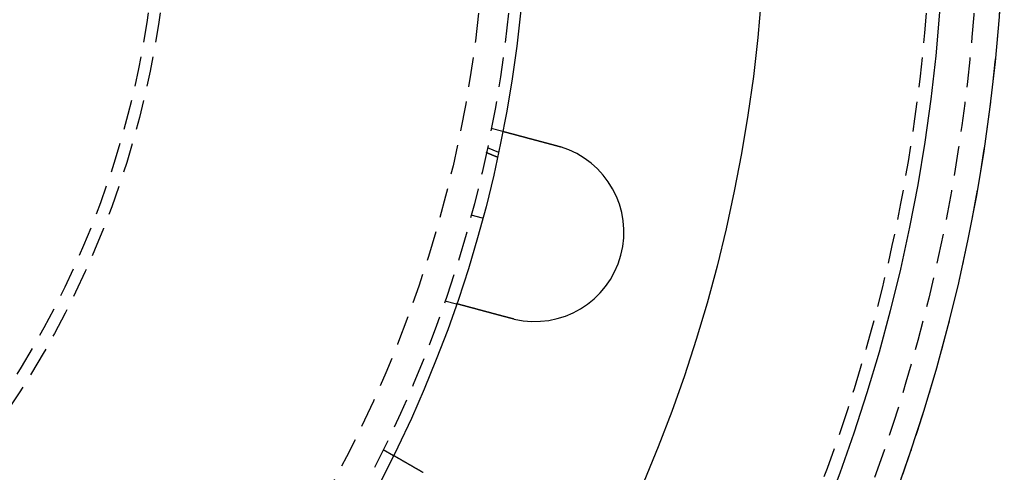
# Model space of a CAD drawing. Extents: x 1232 to 1588, y -176 to 1019.
# Drawn here: x 1505 to 1588, y -76 to -38 of the extents above; entities that cross this region are included whole.
import ezdxf

# ---------------------------------------------------------------- set-up
doc = ezdxf.new("R2010")
doc.units = 0
doc.header["$LTSCALE"] = 10
doc.linetypes.add('VERDECKT', pattern=[0.375, 0.25, -0.125])
doc.layers.get('0').update_dxf_attribs({"linetype": 'CONTINUOUS'})

# ---------------------------------------------------------------- blocks, each defined once
blk = doc.blocks.new('A$C5E34CEC4')
at = {"color": 1, "linetype": 'VERDECKT'}
for p, q in [((1074.641, 479.285), (1075.609, 479.025)), ((1074.31, 477.658), (1075.25, 477.269)), ((1074.219, 477.231), (1075.158, 476.842)), ((1075.158, 476.842), (1074.219, 477.231)), ((1073.915, 471.714), (1072.949, 471.973)), ((1070.759, 464.796), (1071.727, 464.536)), ((1065.586, 452.309), (1066.454, 451.808))]:
    blk.add_line(p, q, dxfattribs=at)
at = {"color": 3}
for points in [[(1075.61, 479.025, 0), (1075.61, 479.025, 0), (1075.61, 479.025, 0), (1075.61, 479.025, 0), (1075.61, 479.025, 0), (1075.61, 479.025, 0), (1075.61, 479.025, 0), (1075.61, 479.025, 0), (1075.61, 479.025, 0), (1075.61, 479.025, 0), (1075.61, 479.025, 0), (1075.61, 479.025, 0), (1075.61, 479.024, 0), (1075.61, 479.024, 0), (1075.61, 479.024, 0), (1075.61, 479.024, 0), (1075.61, 479.024, 0), (1075.61, 479.024, 0), (1075.61, 479.024, 0), (1075.61, 479.024, 0), (1075.62, 479.023, 0), (1075.62, 479.023, 0), (1075.62, 479.023, 0), (1075.62, 479.023, 0), (1075.62, 479.023, 0), (1075.62, 479.022, 0), (1075.62, 479.022, 0), (1075.62, 479.022, 0), (1075.62, 479.022, 0), (1075.62, 479.021, 0), (1075.62, 479.021, 0), (1075.62, 479.021, 0), (1075.63, 479.021, 0), (1075.63, 479.02, 0), (1075.63, 479.02, 0), (1075.63, 479.02, 0), (1075.63, 479.019, 0), (1075.63, 479.019, 0), (1075.63, 479.019, 0), (1075.63, 479.018, 0), (1075.64, 479.018, 0), (1075.64, 479.018, 0), (1075.64, 479.017, 0), (1075.64, 479.017, 0), (1075.64, 479.017, 0), (1075.64, 479.016, 0), (1075.64, 479.016, 0), (1075.65, 479.015, 0), (1075.65, 479.015, 0), (1075.65, 479.014, 0), (1075.65, 479.014, 0), (1075.65, 479.014, 0), (1075.65, 479.013, 0), (1075.66, 479.013, 0), (1075.66, 479.012, 0), (1075.66, 479.012, 0), (1075.66, 479.011, 0), (1075.66, 479.011, 0), (1075.67, 479.01, 0), (1075.67, 479.01, 0), (1075.67, 479.009, 0), (1075.67, 479.008, 0), (1075.67, 479.008, 0), (1075.68, 479.007, 0), (1075.68, 479.007, 0), (1075.68, 479.006, 0), (1075.68, 479.006, 0), (1075.68, 479.005, 0), (1075.69, 479.004, 0), (1075.69, 479.004, 0), (1075.69, 479.003, 0), (1075.69, 479.002, 0), (1075.7, 479.002, 0), (1075.7, 479.001, 0), (1075.7, 479, 0), (1075.7, 479, 0), (1075.71, 478.999, 0), (1075.71, 478.998, 0), (1075.71, 478.998, 0), (1075.71, 478.997, 0), (1075.72, 478.996, 0), (1075.72, 478.995, 0), (1075.72, 478.995, 0), (1075.73, 478.994, 0), (1075.73, 478.993, 0), (1075.73, 478.992, 0), (1075.73, 478.991, 0), (1075.74, 478.991, 0), (1075.74, 478.99, 0), (1075.74, 478.989, 0), (1075.75, 478.988, 0), (1075.75, 478.987, 0), (1075.75, 478.986, 0), (1075.76, 478.986, 0), (1075.76, 478.985, 0), (1075.76, 478.984, 0), (1075.77, 478.983, 0), (1075.77, 478.982, 0), (1075.77, 478.981, 0), (1075.78, 478.98, 0), (1075.78, 478.979, 0), (1075.78, 478.978, 0), (1075.79, 478.978, 0), (1075.79, 478.977, 0), (1075.79, 478.976, 0), (1075.8, 478.975, 0), (1075.8, 478.974, 0), (1075.8, 478.973, 0), (1075.81, 478.972, 0), (1075.81, 478.971, 0), (1075.82, 478.97, 0), (1075.82, 478.969, 0), (1075.82, 478.968, 0), (1075.83, 478.967, 0), (1075.83, 478.966, 0), (1075.83, 478.965, 0), (1075.84, 478.964, 0), (1075.84, 478.963, 0), (1075.85, 478.962, 0), (1075.85, 478.961, 0), (1075.85, 478.959, 0), (1075.86, 478.958, 0), (1075.86, 478.957, 0), (1075.87, 478.956, 0), (1075.87, 478.955, 0), (1075.87, 478.954, 0), (1075.88, 478.953, 0), (1075.88, 478.952, 0), (1075.89, 478.951, 0), (1075.89, 478.95, 0), (1075.9, 478.948, 0), (1075.9, 478.947, 0), (1075.9, 478.946, 0), (1075.91, 478.945, 0), (1075.91, 478.944, 0), (1075.92, 478.943, 0), (1075.92, 478.942, 0), (1075.93, 478.94, 0), (1075.93, 478.939, 0), (1075.93, 478.938, 0), (1075.94, 478.937, 0), (1075.94, 478.936, 0), (1075.95, 478.934, 0), (1075.95, 478.933, 0), (1075.96, 478.932, 0), (1075.96, 478.931, 0), (1075.97, 478.93, 0), (1075.97, 478.928, 0), (1075.97, 478.927, 0), (1075.98, 478.926, 0), (1075.98, 478.925, 0), (1075.99, 478.923, 0), (1075.99, 478.922, 0), (1076, 478.921, 0), (1076, 478.92, 0), (1076.01, 478.918, 0), (1076.01, 478.917, 0), (1076.02, 478.916, 0), (1076.02, 478.914, 0), (1076.03, 478.913, 0), (1076.03, 478.912, 0), (1076.04, 478.91, 0), (1076.04, 478.909, 0), (1076.05, 478.907, 0), (1076.05, 478.906, 0), (1076.06, 478.905, 0), (1076.06, 478.903, 0), (1076.07, 478.902, 0), (1076.07, 478.9, 0), (1076.08, 478.899, 0), (1076.09, 478.897, 0), (1076.09, 478.896, 0), (1076.1, 478.894, 0), (1076.1, 478.893, 0), (1076.11, 478.892, 0), (1076.11, 478.89, 0), (1076.12, 478.888, 0), (1076.12, 478.887, 0), (1076.13, 478.885, 0), (1076.14, 478.884, 0), (1076.14, 478.882, 0), (1076.15, 478.881, 0), (1076.15, 478.879, 0), (1076.16, 478.878, 0), (1076.17, 478.876, 0), (1076.17, 478.874, 0), (1076.18, 478.873, 0), (1076.18, 478.871, 0), (1076.19, 478.869, 0), (1076.2, 478.868, 0), (1076.2, 478.866, 0), (1076.21, 478.865, 0), (1076.21, 478.863, 0), (1076.22, 478.861, 0), (1076.23, 478.859, 0), (1076.23, 478.858, 0), (1076.24, 478.856, 0), (1076.25, 478.854, 0), (1076.25, 478.853, 0), (1076.26, 478.851, 0), (1076.27, 478.849, 0), (1076.27, 478.847, 0), (1076.28, 478.846, 0), (1076.29, 478.844, 0), (1076.29, 478.842, 0), (1076.3, 478.84, 0), (1076.31, 478.838, 0), (1076.31, 478.837, 0), (1076.32, 478.835, 0), (1076.33, 478.833, 0), (1076.33, 478.831, 0), (1076.34, 478.829, 0), (1076.35, 478.827, 0), (1076.35, 478.826, 0), (1076.36, 478.824, 0), (1076.37, 478.822, 0), (1076.37, 478.82, 0), (1076.38, 478.818, 0), (1076.39, 478.816, 0), (1076.4, 478.814, 0), (1076.4, 478.812, 0), (1076.41, 478.81, 0), (1076.42, 478.808, 0), (1076.43, 478.806, 0), (1076.43, 478.804, 0), (1076.44, 478.802, 0), (1076.45, 478.8, 0), (1076.45, 478.798, 0), (1076.46, 478.796, 0), (1076.47, 478.794, 0), (1076.48, 478.792, 0), (1076.48, 478.79, 0), (1076.49, 478.788, 0), (1076.5, 478.786, 0), (1076.51, 478.784, 0), (1076.51, 478.782, 0), (1076.52, 478.78, 0), (1076.53, 478.778, 0), (1076.54, 478.776, 0), (1076.55, 478.774, 0), (1076.55, 478.772, 0), (1076.56, 478.77, 0), (1076.57, 478.768, 0), (1076.58, 478.766, 0), (1076.58, 478.764, 0), (1076.59, 478.761, 0), (1076.6, 478.759, 0), (1076.61, 478.757, 0), (1076.62, 478.755, 0), (1076.62, 478.753, 0), (1076.63, 478.751, 0), (1076.64, 478.749, 0), (1076.65, 478.747, 0), (1076.66, 478.744, 0), (1076.66, 478.742, 0), (1076.67, 478.74, 0), (1076.68, 478.738, 0), (1076.69, 478.736, 0), (1076.7, 478.734, 0), (1076.71, 478.731, 0), (1076.71, 478.729, 0), (1076.72, 478.727, 0), (1076.73, 478.725, 0), (1076.74, 478.723, 0), (1076.75, 478.72, 0), (1076.75, 478.718, 0), (1076.76, 478.716, 0), (1076.77, 478.714, 0), (1076.78, 478.711, 0), (1076.79, 478.709, 0), (1076.8, 478.707, 0), (1076.8, 478.705, 0), (1076.81, 478.703, 0), (1076.82, 478.7, 0), (1076.83, 478.698, 0), (1076.84, 478.696, 0), (1076.85, 478.694, 0), (1076.85, 478.691, 0), (1076.86, 478.689, 0), (1076.87, 478.687, 0), (1076.88, 478.685, 0), (1076.89, 478.682, 0), (1076.9, 478.68, 0), (1076.91, 478.678, 0), (1076.91, 478.676, 0), (1076.92, 478.673, 0), (1076.93, 478.671, 0), (1076.94, 478.669, 0), (1076.95, 478.666, 0), (1076.96, 478.664, 0), (1076.96, 478.662, 0), (1076.97, 478.66, 0), (1076.98, 478.657, 0), (1076.99, 478.655, 0), (1077, 478.653, 0), (1077.01, 478.65, 0), (1077.02, 478.648, 0), (1077.02, 478.646, 0), (1077.03, 478.644, 0), (1077.04, 478.641, 0), (1077.05, 478.639, 0), (1077.06, 478.637, 0), (1077.07, 478.634, 0), (1077.08, 478.632, 0), (1077.08, 478.63, 0), (1077.09, 478.627, 0), (1077.1, 478.625, 0), (1077.11, 478.623, 0), (1077.12, 478.62, 0), (1077.13, 478.618, 0), (1077.14, 478.615, 0), (1077.15, 478.613, 0), (1077.16, 478.61, 0), (1077.17, 478.608, 0), (1077.17, 478.606, 0), (1077.18, 478.603, 0), (1077.19, 478.601, 0), (1077.2, 478.598, 0), (1077.21, 478.596, 0), (1077.22, 478.593, 0), (1077.23, 478.591, 0), (1077.24, 478.588, 0), (1077.25, 478.585, 0), (1077.26, 478.583, 0), (1077.27, 478.58, 0), (1077.28, 478.578, 0), (1077.29, 478.575, 0), (1077.3, 478.573, 0), (1077.31, 478.57, 0), (1077.32, 478.567, 0), (1077.33, 478.565, 0), (1077.34, 478.562, 0), (1077.35, 478.56, 0), (1077.36, 478.557, 0), (1077.37, 478.554, 0), (1077.38, 478.552, 0), (1077.39, 478.549, 0), (1077.4, 478.546, 0), (1077.41, 478.544, 0), (1077.42, 478.541, 0), (1077.43, 478.538, 0), (1077.44, 478.535, 0), (1077.45, 478.533, 0), (1077.46, 478.53, 0), (1077.47, 478.527, 0), (1077.48, 478.525, 0), (1077.49, 478.522, 0), (1077.5, 478.519, 0), (1077.51, 478.516, 0), (1077.52, 478.513, 0), (1077.53, 478.511, 0), (1077.54, 478.508, 0), (1077.55, 478.505, 0), (1077.56, 478.502, 0), (1077.57, 478.499, 0), (1077.58, 478.497, 0), (1077.59, 478.494, 0), (1077.6, 478.491, 0), (1077.61, 478.488, 0), (1077.62, 478.485, 0), (1077.63, 478.482, 0), (1077.64, 478.48, 0), (1077.66, 478.477, 0), (1077.67, 478.474, 0), (1077.68, 478.471, 0), (1077.69, 478.468, 0), (1077.7, 478.465, 0), (1077.71, 478.462, 0), (1077.72, 478.459, 0), (1077.73, 478.457, 0), (1077.74, 478.454, 0), (1077.75, 478.451, 0), (1077.76, 478.448, 0), (1077.77, 478.445, 0), (1077.79, 478.442, 0), (1077.8, 478.439, 0), (1077.81, 478.436, 0), (1077.82, 478.433, 0), (1077.83, 478.43, 0), (1077.84, 478.427, 0), (1077.85, 478.424, 0), (1077.86, 478.421, 0), (1077.87, 478.418, 0), (1077.88, 478.415, 0), (1077.9, 478.412, 0), (1077.91, 478.409, 0), (1077.92, 478.406, 0), (1077.93, 478.403, 0), (1077.94, 478.4, 0), (1077.95, 478.397, 0), (1077.96, 478.394, 0), (1077.97, 478.391, 0), (1077.99, 478.388, 0), (1078, 478.385, 0), (1078.01, 478.382, 0), (1078.02, 478.379, 0), (1078.03, 478.376, 0), (1078.04, 478.373, 0), (1078.05, 478.37, 0), (1078.06, 478.367, 0), (1078.08, 478.364, 0), (1078.09, 478.361, 0), (1078.1, 478.358, 0), (1078.11, 478.355, 0), (1078.12, 478.352, 0), (1078.13, 478.349, 0), (1078.14, 478.346, 0), (1078.16, 478.343, 0), (1078.17, 478.34, 0), (1078.18, 478.337, 0), (1078.19, 478.334, 0), (1078.2, 478.331, 0), (1078.21, 478.328, 0), (1078.22, 478.325, 0), (1078.23, 478.322, 0), (1078.25, 478.319, 0), (1078.26, 478.315, 0), (1078.27, 478.312, 0), (1078.28, 478.309, 0), (1078.29, 478.306, 0), (1078.3, 478.303, 0), (1078.31, 478.3, 0), (1078.33, 478.297, 0), (1078.34, 478.294, 0), (1078.35, 478.291, 0), (1078.36, 478.288, 0), (1078.37, 478.285, 0), (1078.38, 478.282, 0), (1078.39, 478.279, 0), (1078.4, 478.276, 0), (1078.42, 478.273, 0), (1078.43, 478.27, 0), (1078.44, 478.267, 0), (1078.45, 478.264, 0), (1078.46, 478.261, 0), (1078.47, 478.258, 0), (1078.48, 478.255, 0), (1078.49, 478.252, 0), (1078.51, 478.249, 0), (1078.52, 478.246, 0), (1078.53, 478.243, 0), (1078.54, 478.24, 0), (1078.55, 478.237, 0), (1078.56, 478.234, 0), (1078.57, 478.231, 0), (1078.58, 478.228, 0), (1078.6, 478.225, 0), (1078.61, 478.222, 0), (1078.62, 478.219, 0), (1078.63, 478.216, 0), (1078.64, 478.213, 0), (1078.65, 478.21, 0), (1078.66, 478.207, 0), (1078.67, 478.204, 0), (1078.69, 478.201, 0), (1078.7, 478.198, 0), (1078.71, 478.195, 0), (1078.72, 478.191, 0), (1078.73, 478.188, 0), (1078.74, 478.185, 0), (1078.75, 478.182, 0), (1078.77, 478.179, 0), (1078.78, 478.176, 0), (1078.79, 478.173, 0), (1078.8, 478.17, 0), (1078.81, 478.166, 0), (1078.83, 478.163, 0), (1078.84, 478.16, 0), (1078.85, 478.157, 0), (1078.86, 478.154, 0), (1078.87, 478.151, 0), (1078.88, 478.147, 0), (1078.9, 478.144, 0), (1078.91, 478.141, 0), (1078.92, 478.138, 0), (1078.93, 478.134, 0), (1078.95, 478.131, 0), (1078.96, 478.128, 0), (1078.97, 478.125, 0), (1078.98, 478.121, 0), (1078.99, 478.118, 0), (1079.01, 478.115, 0), (1079.02, 478.112, 0), (1079.03, 478.108, 0), (1079.04, 478.105, 0), (1079.06, 478.102, 0), (1079.07, 478.098, 0), (1079.08, 478.095, 0), (1079.09, 478.092, 0), (1079.1, 478.088, 0), (1079.12, 478.085, 0), (1079.13, 478.082, 0), (1079.14, 478.078, 0), (1079.15, 478.075, 0), (1079.17, 478.072, 0), (1079.18, 478.068, 0), (1079.19, 478.065, 0), (1079.2, 478.062, 0), (1079.22, 478.058, 0), (1079.23, 478.055, 0), (1079.24, 478.052, 0), (1079.26, 478.048, 0), (1079.27, 478.045, 0), (1079.28, 478.041, 0), (1079.29, 478.038, 0), (1079.31, 478.035, 0), (1079.32, 478.031, 0), (1079.33, 478.028, 0), (1079.34, 478.024, 0), (1079.36, 478.021, 0), (1079.37, 478.017, 0), (1079.38, 478.014, 0), (1079.4, 478.011, 0), (1079.41, 478.007, 0), (1079.42, 478.004, 0), (1079.43, 478, 0), (1079.45, 477.997, 0), (1079.46, 477.993, 0), (1079.47, 477.99, 0), (1079.48, 477.987, 0), (1079.5, 477.983, 0), (1079.51, 477.98, 0), (1079.52, 477.976, 0), (1079.54, 477.973, 0), (1079.55, 477.969, 0), (1079.56, 477.966, 0), (1079.57, 477.962, 0), (1079.59, 477.959, 0), (1079.6, 477.955, 0), (1079.61, 477.952, 0), (1079.63, 477.949, 0), (1079.64, 477.945, 0), (1079.65, 477.942, 0), (1079.67, 477.938, 0), (1079.68, 477.935, 0), (1079.69, 477.931, 0), (1079.7, 477.928, 0), (1079.72, 477.924, 0), (1079.73, 477.921, 0), (1079.74, 477.917, 0), (1079.76, 477.914, 0), (1079.77, 477.91, 0), (1079.78, 477.907, 0), (1079.79, 477.904, 0), (1079.81, 477.9, 0), (1079.82, 477.897, 0), (1079.83, 477.893, 0), (1079.85, 477.89, 0), (1079.86, 477.886, 0), (1079.87, 477.883, 0), (1079.88, 477.879, 0), (1079.9, 477.876, 0), (1079.91, 477.872, 0), (1079.92, 477.869, 0), (1079.94, 477.866, 0), (1079.95, 477.862, 0), (1079.96, 477.859, 0), (1079.97, 477.855, 0), (1079.99, 477.852, 0), (1080, 477.848, 0), (1080.01, 477.845, 0), (1080.03, 477.842, 0), (1080.04, 477.838, 0), (1080.05, 477.835, 0), (1080.06, 477.831, 0), (1080.08, 477.828, 0), (1080.09, 477.825, 0), (1080.1, 477.821, 0), (1080.11, 477.818, 0), (1080.13, 477.814, 0), (1080.14, 477.811, 0), (1080.15, 477.808, 0), (1080.17, 477.804, 0), (1080.18, 477.801, 0), (1080.19, 477.797, 0), (1080.2, 477.794, 0)], [(1080.2, 477.794, 0), (1080.2, 477.794, 0), (1080.21, 477.793, 0), (1080.21, 477.793, 0), (1080.21, 477.792, 0), (1080.21, 477.792, 0), (1080.21, 477.791, 0), (1080.22, 477.79, 0), (1080.22, 477.79, 0), (1080.22, 477.789, 0), (1080.22, 477.789, 0), (1080.22, 477.788, 0), (1080.23, 477.788, 0), (1080.23, 477.787, 0), (1080.23, 477.787, 0), (1080.23, 477.786, 0), (1080.23, 477.786, 0), (1080.24, 477.785, 0), (1080.24, 477.785, 0), (1080.24, 477.784, 0), (1080.24, 477.784, 0), (1080.24, 477.783, 0), (1080.25, 477.783, 0), (1080.25, 477.782, 0), (1080.25, 477.781, 0), (1080.25, 477.781, 0), (1080.25, 477.78, 0), (1080.26, 477.78, 0), (1080.26, 477.779, 0), (1080.26, 477.779, 0), (1080.26, 477.778, 0), (1080.26, 477.778, 0), (1080.27, 477.777, 0), (1080.27, 477.777, 0), (1080.27, 477.776, 0), (1080.27, 477.776, 0), (1080.27, 477.775, 0), (1080.27, 477.774, 0), (1080.28, 477.774, 0), (1080.28, 477.773, 0), (1080.28, 477.773, 0), (1080.28, 477.772, 0), (1080.28, 477.772, 0), (1080.29, 477.771, 0), (1080.29, 477.771, 0), (1080.29, 477.77, 0), (1080.29, 477.77, 0), (1080.29, 477.769, 0), (1080.3, 477.769, 0), (1080.3, 477.768, 0), (1080.3, 477.767, 0), (1080.3, 477.767, 0), (1080.3, 477.766, 0), (1080.31, 477.766, 0), (1080.31, 477.765, 0), (1080.31, 477.765, 0), (1080.31, 477.764, 0), (1080.31, 477.764, 0), (1080.32, 477.763, 0), (1080.32, 477.762, 0), (1080.32, 477.762, 0), (1080.32, 477.761, 0), (1080.32, 477.761, 0), (1080.33, 477.76, 0), (1080.33, 477.76, 0), (1080.33, 477.759, 0), (1080.33, 477.759, 0), (1080.33, 477.758, 0), (1080.33, 477.758, 0), (1080.34, 477.757, 0), (1080.34, 477.756, 0), (1080.34, 477.756, 0), (1080.34, 477.755, 0), (1080.34, 477.755, 0), (1080.35, 477.754, 0), (1080.35, 477.754, 0), (1080.35, 477.753, 0), (1080.35, 477.752, 0), (1080.35, 477.752, 0), (1080.36, 477.751, 0), (1080.36, 477.751, 0), (1080.36, 477.75, 0), (1080.36, 477.75, 0), (1080.36, 477.749, 0), (1080.37, 477.749, 0), (1080.37, 477.748, 0), (1080.37, 477.747, 0), (1080.37, 477.747, 0), (1080.37, 477.746, 0), (1080.38, 477.746, 0), (1080.38, 477.745, 0), (1080.38, 477.745, 0), (1080.38, 477.744, 0), (1080.38, 477.743, 0), (1080.39, 477.743, 0), (1080.39, 477.742, 0), (1080.39, 477.742, 0), (1080.39, 477.741, 0), (1080.39, 477.741, 0), (1080.39, 477.74, 0), (1080.4, 477.739, 0), (1080.4, 477.739, 0), (1080.4, 477.738, 0), (1080.4, 477.738, 0), (1080.4, 477.737, 0), (1080.41, 477.737, 0), (1080.41, 477.736, 0), (1080.41, 477.735, 0), (1080.41, 477.735, 0), (1080.41, 477.734, 0), (1080.42, 477.734, 0), (1080.42, 477.733, 0), (1080.42, 477.733, 0), (1080.42, 477.732, 0), (1080.42, 477.731, 0), (1080.43, 477.731, 0), (1080.43, 477.73, 0), (1080.43, 477.73, 0), (1080.43, 477.729, 0), (1080.43, 477.728, 0), (1080.44, 477.728, 0), (1080.44, 477.727, 0), (1080.44, 477.727, 0), (1080.44, 477.726, 0), (1080.44, 477.726, 0), (1080.44, 477.725, 0), (1080.45, 477.724, 0), (1080.45, 477.724, 0)], [(1076.32, 463.305, 0), (1076.31, 463.309, 0), (1076.3, 463.312, 0), (1076.28, 463.315, 0), (1076.27, 463.319, 0), (1076.26, 463.322, 0), (1076.25, 463.325, 0), (1076.23, 463.329, 0), (1076.22, 463.332, 0), (1076.21, 463.336, 0), (1076.19, 463.339, 0), (1076.18, 463.342, 0), (1076.17, 463.346, 0), (1076.16, 463.349, 0), (1076.14, 463.353, 0), (1076.13, 463.356, 0), (1076.12, 463.36, 0), (1076.11, 463.363, 0), (1076.09, 463.366, 0), (1076.08, 463.37, 0), (1076.07, 463.373, 0), (1076.05, 463.377, 0), (1076.04, 463.38, 0), (1076.03, 463.384, 0), (1076.02, 463.387, 0), (1076, 463.39, 0), (1075.99, 463.394, 0), (1075.98, 463.397, 0), (1075.96, 463.401, 0), (1075.95, 463.404, 0), (1075.94, 463.408, 0), (1075.93, 463.411, 0), (1075.91, 463.415, 0), (1075.9, 463.418, 0), (1075.89, 463.422, 0), (1075.87, 463.425, 0), (1075.86, 463.429, 0), (1075.85, 463.432, 0), (1075.83, 463.435, 0), (1075.82, 463.439, 0), (1075.81, 463.442, 0), (1075.8, 463.446, 0), (1075.78, 463.449, 0), (1075.77, 463.453, 0), (1075.76, 463.456, 0), (1075.74, 463.46, 0), (1075.73, 463.463, 0), (1075.72, 463.467, 0), (1075.71, 463.47, 0), (1075.69, 463.474, 0), (1075.68, 463.477, 0), (1075.67, 463.48, 0), (1075.65, 463.484, 0), (1075.64, 463.487, 0), (1075.63, 463.491, 0), (1075.62, 463.494, 0), (1075.6, 463.498, 0), (1075.59, 463.501, 0), (1075.58, 463.505, 0), (1075.56, 463.508, 0), (1075.55, 463.511, 0), (1075.54, 463.515, 0), (1075.53, 463.518, 0), (1075.51, 463.522, 0), (1075.5, 463.525, 0), (1075.49, 463.529, 0), (1075.47, 463.532, 0), (1075.46, 463.535, 0), (1075.45, 463.539, 0), (1075.44, 463.542, 0), (1075.42, 463.546, 0), (1075.41, 463.549, 0), (1075.4, 463.552, 0), (1075.39, 463.556, 0), (1075.37, 463.559, 0), (1075.36, 463.563, 0), (1075.35, 463.566, 0), (1075.33, 463.569, 0), (1075.32, 463.573, 0), (1075.31, 463.576, 0), (1075.3, 463.579, 0), (1075.28, 463.583, 0), (1075.27, 463.586, 0), (1075.26, 463.59, 0), (1075.25, 463.593, 0), (1075.23, 463.596, 0), (1075.22, 463.6, 0), (1075.21, 463.603, 0), (1075.2, 463.606, 0), (1075.19, 463.61, 0), (1075.17, 463.613, 0), (1075.16, 463.616, 0), (1075.15, 463.619, 0), (1075.14, 463.623, 0), (1075.12, 463.626, 0), (1075.11, 463.629, 0), (1075.1, 463.633, 0), (1075.09, 463.636, 0), (1075.07, 463.639, 0), (1075.06, 463.642, 0), (1075.05, 463.646, 0), (1075.04, 463.649, 0), (1075.03, 463.652, 0), (1075.01, 463.655, 0), (1075, 463.658, 0), (1074.99, 463.662, 0), (1074.98, 463.665, 0), (1074.97, 463.668, 0), (1074.95, 463.671, 0), (1074.94, 463.674, 0), (1074.93, 463.678, 0), (1074.92, 463.681, 0), (1074.91, 463.684, 0), (1074.9, 463.687, 0), (1074.88, 463.69, 0), (1074.87, 463.693, 0), (1074.86, 463.696, 0), (1074.85, 463.699, 0), (1074.84, 463.703, 0), (1074.83, 463.706, 0), (1074.81, 463.709, 0), (1074.8, 463.712, 0), (1074.79, 463.715, 0), (1074.78, 463.718, 0), (1074.77, 463.721, 0), (1074.76, 463.724, 0), (1074.75, 463.727, 0), (1074.74, 463.73, 0), (1074.72, 463.733, 0), (1074.71, 463.736, 0), (1074.7, 463.739, 0), (1074.69, 463.742, 0), (1074.68, 463.745, 0), (1074.67, 463.748, 0), (1074.66, 463.751, 0), (1074.65, 463.754, 0), (1074.64, 463.757, 0), (1074.62, 463.76, 0), (1074.61, 463.763, 0), (1074.6, 463.766, 0), (1074.59, 463.769, 0), (1074.58, 463.772, 0), (1074.57, 463.775, 0), (1074.56, 463.778, 0), (1074.55, 463.781, 0), (1074.53, 463.784, 0), (1074.52, 463.787, 0), (1074.51, 463.79, 0), (1074.5, 463.793, 0), (1074.49, 463.796, 0), (1074.48, 463.799, 0), (1074.47, 463.802, 0), (1074.45, 463.805, 0), (1074.44, 463.808, 0), (1074.43, 463.811, 0), (1074.42, 463.814, 0), (1074.41, 463.817, 0), (1074.4, 463.821, 0), (1074.39, 463.824, 0), (1074.37, 463.827, 0), (1074.36, 463.83, 0), (1074.35, 463.833, 0), (1074.34, 463.836, 0), (1074.33, 463.839, 0), (1074.32, 463.842, 0), (1074.31, 463.845, 0), (1074.3, 463.848, 0), (1074.28, 463.851, 0), (1074.27, 463.854, 0), (1074.26, 463.857, 0), (1074.25, 463.86, 0), (1074.24, 463.863, 0), (1074.23, 463.866, 0), (1074.22, 463.869, 0), (1074.2, 463.872, 0), (1074.19, 463.875, 0), (1074.18, 463.878, 0), (1074.17, 463.881, 0), (1074.16, 463.884, 0), (1074.15, 463.887, 0), (1074.14, 463.89, 0), (1074.13, 463.893, 0), (1074.11, 463.896, 0), (1074.1, 463.899, 0), (1074.09, 463.902, 0), (1074.08, 463.905, 0), (1074.07, 463.908, 0), (1074.06, 463.911, 0), (1074.05, 463.914, 0), (1074.04, 463.917, 0), (1074.02, 463.92, 0), (1074.01, 463.923, 0), (1074, 463.926, 0), (1073.99, 463.929, 0), (1073.98, 463.932, 0), (1073.97, 463.935, 0), (1073.96, 463.938, 0), (1073.95, 463.941, 0), (1073.94, 463.944, 0), (1073.93, 463.947, 0), (1073.91, 463.95, 0), (1073.9, 463.953, 0), (1073.89, 463.956, 0), (1073.88, 463.959, 0), (1073.87, 463.962, 0), (1073.86, 463.965, 0), (1073.85, 463.968, 0), (1073.84, 463.971, 0), (1073.83, 463.973, 0), (1073.82, 463.976, 0), (1073.81, 463.979, 0), (1073.79, 463.982, 0), (1073.78, 463.985, 0), (1073.77, 463.988, 0), (1073.76, 463.991, 0), (1073.75, 463.994, 0), (1073.74, 463.996, 0), (1073.73, 463.999, 0), (1073.72, 464.002, 0), (1073.71, 464.005, 0), (1073.7, 464.008, 0), (1073.69, 464.011, 0), (1073.68, 464.013, 0), (1073.67, 464.016, 0), (1073.66, 464.019, 0), (1073.65, 464.022, 0), (1073.64, 464.025, 0), (1073.63, 464.027, 0), (1073.62, 464.03, 0), (1073.61, 464.033, 0), (1073.59, 464.036, 0), (1073.58, 464.038, 0), (1073.57, 464.041, 0), (1073.56, 464.044, 0), (1073.55, 464.047, 0), (1073.54, 464.049, 0), (1073.53, 464.052, 0), (1073.52, 464.055, 0), (1073.51, 464.057, 0), (1073.5, 464.06, 0), (1073.49, 464.063, 0), (1073.48, 464.065, 0), (1073.47, 464.068, 0), (1073.46, 464.071, 0), (1073.45, 464.073, 0), (1073.44, 464.076, 0), (1073.43, 464.079, 0), (1073.42, 464.081, 0), (1073.42, 464.084, 0), (1073.41, 464.086, 0), (1073.4, 464.089, 0), (1073.39, 464.091, 0), (1073.38, 464.094, 0), (1073.37, 464.097, 0), (1073.36, 464.099, 0), (1073.35, 464.102, 0), (1073.34, 464.104, 0), (1073.33, 464.107, 0), (1073.32, 464.109, 0), (1073.31, 464.112, 0), (1073.3, 464.114, 0), (1073.29, 464.117, 0), (1073.28, 464.119, 0), (1073.27, 464.122, 0), (1073.27, 464.124, 0), (1073.26, 464.126, 0), (1073.25, 464.129, 0), (1073.24, 464.131, 0), (1073.23, 464.134, 0), (1073.22, 464.136, 0), (1073.21, 464.138, 0), (1073.2, 464.141, 0), (1073.19, 464.143, 0), (1073.18, 464.145, 0), (1073.18, 464.148, 0), (1073.17, 464.15, 0), (1073.16, 464.152, 0), (1073.15, 464.155, 0), (1073.14, 464.157, 0), (1073.13, 464.159, 0), (1073.12, 464.162, 0), (1073.12, 464.164, 0), (1073.11, 464.166, 0), (1073.1, 464.168, 0), (1073.09, 464.171, 0), (1073.08, 464.173, 0), (1073.07, 464.175, 0), (1073.07, 464.178, 0), (1073.06, 464.18, 0), (1073.05, 464.182, 0), (1073.04, 464.184, 0), (1073.03, 464.187, 0), (1073.02, 464.189, 0), (1073.01, 464.191, 0), (1073.01, 464.193, 0), (1073, 464.196, 0), (1072.99, 464.198, 0), (1072.98, 464.2, 0), (1072.97, 464.202, 0), (1072.96, 464.205, 0), (1072.96, 464.207, 0), (1072.95, 464.209, 0), (1072.94, 464.211, 0), (1072.93, 464.214, 0), (1072.92, 464.216, 0), (1072.91, 464.218, 0), (1072.91, 464.22, 0), (1072.9, 464.223, 0), (1072.89, 464.225, 0), (1072.88, 464.227, 0), (1072.87, 464.229, 0), (1072.86, 464.231, 0), (1072.86, 464.234, 0), (1072.85, 464.236, 0), (1072.84, 464.238, 0), (1072.83, 464.24, 0), (1072.82, 464.242, 0), (1072.81, 464.245, 0), (1072.81, 464.247, 0), (1072.8, 464.249, 0), (1072.79, 464.251, 0), (1072.78, 464.253, 0), (1072.77, 464.255, 0), (1072.77, 464.258, 0), (1072.76, 464.26, 0), (1072.75, 464.262, 0), (1072.74, 464.264, 0), (1072.73, 464.266, 0), (1072.73, 464.268, 0), (1072.72, 464.27, 0), (1072.71, 464.273, 0), (1072.7, 464.275, 0), (1072.69, 464.277, 0), (1072.69, 464.279, 0), (1072.68, 464.281, 0), (1072.67, 464.283, 0), (1072.66, 464.285, 0), (1072.66, 464.287, 0), (1072.65, 464.289, 0), (1072.64, 464.291, 0), (1072.63, 464.293, 0), (1072.63, 464.295, 0), (1072.62, 464.298, 0), (1072.61, 464.3, 0), (1072.6, 464.302, 0), (1072.59, 464.304, 0), (1072.59, 464.306, 0), (1072.58, 464.308, 0), (1072.57, 464.31, 0), (1072.56, 464.312, 0), (1072.56, 464.314, 0), (1072.55, 464.316, 0), (1072.54, 464.317, 0), (1072.54, 464.319, 0), (1072.53, 464.321, 0), (1072.52, 464.323, 0), (1072.51, 464.325, 0), (1072.51, 464.327, 0), (1072.5, 464.329, 0), (1072.49, 464.331, 0), (1072.49, 464.333, 0), (1072.48, 464.335, 0), (1072.47, 464.337, 0), (1072.46, 464.338, 0), (1072.46, 464.34, 0), (1072.45, 464.342, 0), (1072.44, 464.344, 0), (1072.44, 464.346, 0), (1072.43, 464.348, 0), (1072.42, 464.35, 0), (1072.42, 464.351, 0), (1072.41, 464.353, 0), (1072.4, 464.355, 0), (1072.4, 464.357, 0), (1072.39, 464.358, 0), (1072.38, 464.36, 0), (1072.38, 464.362, 0), (1072.37, 464.364, 0), (1072.36, 464.365, 0), (1072.36, 464.367, 0), (1072.35, 464.369, 0), (1072.34, 464.371, 0), (1072.34, 464.372, 0), (1072.33, 464.374, 0), (1072.33, 464.376, 0), (1072.32, 464.377, 0), (1072.31, 464.379, 0), (1072.31, 464.381, 0), (1072.3, 464.382, 0), (1072.3, 464.384, 0), (1072.29, 464.385, 0), (1072.28, 464.387, 0), (1072.28, 464.389, 0), (1072.27, 464.39, 0), (1072.27, 464.392, 0), (1072.26, 464.393, 0), (1072.25, 464.395, 0), (1072.25, 464.397, 0), (1072.24, 464.398, 0), (1072.24, 464.4, 0), (1072.23, 464.401, 0), (1072.23, 464.403, 0), (1072.22, 464.404, 0), (1072.21, 464.406, 0), (1072.21, 464.407, 0), (1072.2, 464.409, 0), (1072.2, 464.41, 0), (1072.19, 464.411, 0), (1072.19, 464.413, 0), (1072.18, 464.414, 0), (1072.18, 464.416, 0), (1072.17, 464.417, 0), (1072.17, 464.419, 0), (1072.16, 464.42, 0), (1072.16, 464.421, 0), (1072.15, 464.423, 0), (1072.15, 464.424, 0), (1072.14, 464.425, 0), (1072.14, 464.427, 0), (1072.13, 464.428, 0), (1072.13, 464.429, 0), (1072.12, 464.431, 0), (1072.12, 464.432, 0), (1072.11, 464.433, 0), (1072.11, 464.434, 0), (1072.1, 464.436, 0), (1072.1, 464.437, 0), (1072.09, 464.438, 0), (1072.09, 464.439, 0), (1072.08, 464.441, 0), (1072.08, 464.442, 0), (1072.07, 464.443, 0), (1072.07, 464.444, 0), (1072.07, 464.446, 0), (1072.06, 464.447, 0), (1072.06, 464.448, 0), (1072.05, 464.449, 0), (1072.05, 464.45, 0), (1072.04, 464.451, 0), (1072.04, 464.453, 0), (1072.03, 464.454, 0), (1072.03, 464.455, 0), (1072.03, 464.456, 0), (1072.02, 464.457, 0), (1072.02, 464.458, 0), (1072.01, 464.46, 0), (1072.01, 464.461, 0), (1072, 464.462, 0), (1072, 464.463, 0), (1072, 464.464, 0), (1071.99, 464.465, 0), (1071.99, 464.466, 0), (1071.98, 464.467, 0), (1071.98, 464.468, 0), (1071.98, 464.47, 0), (1071.97, 464.471, 0), (1071.97, 464.472, 0), (1071.96, 464.473, 0), (1071.96, 464.474, 0), (1071.96, 464.475, 0), (1071.95, 464.476, 0), (1071.95, 464.477, 0), (1071.94, 464.478, 0), (1071.94, 464.479, 0), (1071.94, 464.48, 0), (1071.93, 464.481, 0), (1071.93, 464.482, 0), (1071.93, 464.483, 0), (1071.92, 464.484, 0), (1071.92, 464.485, 0), (1071.91, 464.486, 0), (1071.91, 464.487, 0), (1071.91, 464.488, 0), (1071.9, 464.489, 0), (1071.9, 464.49, 0), (1071.9, 464.491, 0), (1071.89, 464.491, 0), (1071.89, 464.492, 0), (1071.89, 464.493, 0), (1071.88, 464.494, 0), (1071.88, 464.495, 0), (1071.88, 464.496, 0), (1071.87, 464.497, 0), (1071.87, 464.498, 0), (1071.87, 464.498, 0), (1071.86, 464.499, 0), (1071.86, 464.5, 0), (1071.86, 464.501, 0), (1071.86, 464.502, 0), (1071.85, 464.503, 0), (1071.85, 464.503, 0), (1071.85, 464.504, 0), (1071.84, 464.505, 0), (1071.84, 464.506, 0), (1071.84, 464.506, 0), (1071.83, 464.507, 0), (1071.83, 464.508, 0), (1071.83, 464.509, 0), (1071.83, 464.509, 0), (1071.82, 464.51, 0), (1071.82, 464.511, 0), (1071.82, 464.511, 0), (1071.82, 464.512, 0), (1071.81, 464.513, 0), (1071.81, 464.513, 0), (1071.81, 464.514, 0), (1071.81, 464.515, 0), (1071.8, 464.515, 0), (1071.8, 464.516, 0), (1071.8, 464.517, 0), (1071.8, 464.517, 0), (1071.8, 464.518, 0), (1071.79, 464.518, 0), (1071.79, 464.519, 0), (1071.79, 464.52, 0), (1071.79, 464.52, 0), (1071.78, 464.521, 0), (1071.78, 464.521, 0), (1071.78, 464.522, 0), (1071.78, 464.522, 0), (1071.78, 464.523, 0), (1071.78, 464.523, 0), (1071.77, 464.524, 0), (1071.77, 464.524, 0), (1071.77, 464.525, 0), (1071.77, 464.525, 0), (1071.77, 464.526, 0), (1071.76, 464.526, 0), (1071.76, 464.526, 0), (1071.76, 464.527, 0), (1071.76, 464.527, 0), (1071.76, 464.528, 0), (1071.76, 464.528, 0), (1071.76, 464.528, 0), (1071.75, 464.529, 0), (1071.75, 464.529, 0), (1071.75, 464.529, 0), (1071.75, 464.53, 0), (1071.75, 464.53, 0), (1071.75, 464.53, 0), (1071.75, 464.531, 0), (1071.75, 464.531, 0), (1071.74, 464.531, 0), (1071.74, 464.532, 0), (1071.74, 464.532, 0), (1071.74, 464.532, 0), (1071.74, 464.533, 0), (1071.74, 464.533, 0), (1071.74, 464.533, 0), (1071.74, 464.533, 0), (1071.74, 464.533, 0), (1071.74, 464.534, 0), (1071.74, 464.534, 0), (1071.73, 464.534, 0), (1071.73, 464.534, 0), (1071.73, 464.534, 0), (1071.73, 464.535, 0), (1071.73, 464.535, 0), (1071.73, 464.535, 0), (1071.73, 464.535, 0), (1071.73, 464.535, 0), (1071.73, 464.535, 0), (1071.73, 464.535, 0), (1071.73, 464.536, 0), (1071.73, 464.536, 0), (1071.73, 464.536, 0), (1071.73, 464.536, 0), (1071.73, 464.536, 0), (1071.73, 464.536, 0), (1071.73, 464.536, 0), (1071.73, 464.536, 0), (1071.73, 464.536, 0), (1071.73, 464.536, 0), (1071.73, 464.536, 0), (1071.73, 464.536, 0), (1071.73, 464.536, 0)], [(1076.57, 463.243, 0), (1076.57, 463.244, 0), (1076.56, 463.244, 0), (1076.56, 463.245, 0), (1076.56, 463.245, 0), (1076.56, 463.246, 0), (1076.56, 463.246, 0), (1076.55, 463.247, 0), (1076.55, 463.247, 0), (1076.55, 463.247, 0), (1076.55, 463.248, 0), (1076.55, 463.248, 0), (1076.55, 463.249, 0), (1076.54, 463.249, 0), (1076.54, 463.25, 0), (1076.54, 463.25, 0), (1076.54, 463.251, 0), (1076.54, 463.251, 0), (1076.53, 463.252, 0), (1076.53, 463.252, 0), (1076.53, 463.253, 0), (1076.53, 463.253, 0), (1076.53, 463.253, 0), (1076.52, 463.254, 0), (1076.52, 463.254, 0), (1076.52, 463.255, 0), (1076.52, 463.255, 0), (1076.52, 463.256, 0), (1076.51, 463.256, 0), (1076.51, 463.257, 0), (1076.51, 463.257, 0), (1076.51, 463.258, 0), (1076.51, 463.258, 0), (1076.5, 463.259, 0), (1076.5, 463.259, 0), (1076.5, 463.26, 0), (1076.5, 463.26, 0), (1076.5, 463.261, 0), (1076.49, 463.261, 0), (1076.49, 463.261, 0), (1076.49, 463.262, 0), (1076.49, 463.262, 0), (1076.49, 463.263, 0), (1076.48, 463.263, 0), (1076.48, 463.264, 0), (1076.48, 463.264, 0), (1076.48, 463.265, 0), (1076.48, 463.265, 0), (1076.47, 463.266, 0), (1076.47, 463.266, 0), (1076.47, 463.267, 0), (1076.47, 463.267, 0), (1076.47, 463.268, 0), (1076.46, 463.268, 0), (1076.46, 463.269, 0), (1076.46, 463.269, 0), (1076.46, 463.27, 0), (1076.46, 463.27, 0), (1076.46, 463.271, 0), (1076.45, 463.271, 0), (1076.45, 463.272, 0), (1076.45, 463.272, 0), (1076.45, 463.273, 0), (1076.45, 463.273, 0), (1076.44, 463.273, 0), (1076.44, 463.274, 0), (1076.44, 463.274, 0), (1076.44, 463.275, 0), (1076.44, 463.275, 0), (1076.43, 463.276, 0), (1076.43, 463.276, 0), (1076.43, 463.277, 0), (1076.43, 463.277, 0), (1076.43, 463.278, 0), (1076.42, 463.278, 0), (1076.42, 463.279, 0), (1076.42, 463.279, 0), (1076.42, 463.28, 0), (1076.42, 463.28, 0), (1076.41, 463.281, 0), (1076.41, 463.281, 0), (1076.41, 463.282, 0), (1076.41, 463.282, 0), (1076.41, 463.283, 0), (1076.4, 463.283, 0), (1076.4, 463.284, 0), (1076.4, 463.284, 0), (1076.4, 463.285, 0), (1076.4, 463.285, 0), (1076.39, 463.286, 0), (1076.39, 463.286, 0), (1076.39, 463.287, 0), (1076.39, 463.287, 0), (1076.39, 463.288, 0), (1076.38, 463.288, 0), (1076.38, 463.289, 0), (1076.38, 463.289, 0), (1076.38, 463.29, 0), (1076.38, 463.29, 0), (1076.38, 463.291, 0), (1076.37, 463.291, 0), (1076.37, 463.292, 0), (1076.37, 463.292, 0), (1076.37, 463.293, 0), (1076.37, 463.293, 0), (1076.36, 463.294, 0), (1076.36, 463.294, 0), (1076.36, 463.295, 0), (1076.36, 463.295, 0), (1076.36, 463.296, 0), (1076.35, 463.296, 0), (1076.35, 463.297, 0), (1076.35, 463.297, 0), (1076.35, 463.298, 0), (1076.35, 463.299, 0), (1076.34, 463.299, 0), (1076.34, 463.3, 0), (1076.34, 463.3, 0), (1076.34, 463.301, 0), (1076.34, 463.301, 0), (1076.33, 463.302, 0), (1076.33, 463.302, 0), (1076.33, 463.303, 0), (1076.33, 463.303, 0), (1076.33, 463.304, 0), (1076.32, 463.304, 0), (1076.32, 463.305, 0), (1076.32, 463.305, 0)], [(1066.45, 451.808, 0), (1066.45, 451.808, 0), (1066.45, 451.808, 0), (1066.45, 451.808, 0), (1066.45, 451.808, 0), (1066.45, 451.807, 0), (1066.45, 451.807, 0), (1066.46, 451.807, 0), (1066.46, 451.807, 0), (1066.46, 451.807, 0), (1066.46, 451.807, 0), (1066.46, 451.807, 0), (1066.46, 451.806, 0), (1066.46, 451.806, 0), (1066.46, 451.806, 0), (1066.46, 451.806, 0), (1066.46, 451.806, 0), (1066.46, 451.805, 0), (1066.46, 451.805, 0), (1066.46, 451.805, 0), (1066.46, 451.804, 0), (1066.46, 451.804, 0), (1066.46, 451.804, 0), (1066.46, 451.803, 0), (1066.46, 451.803, 0), (1066.46, 451.802, 0), (1066.46, 451.802, 0), (1066.47, 451.801, 0), (1066.47, 451.801, 0), (1066.47, 451.801, 0), (1066.47, 451.8, 0), (1066.47, 451.8, 0), (1066.47, 451.799, 0), (1066.47, 451.798, 0), (1066.47, 451.798, 0), (1066.47, 451.797, 0), (1066.47, 451.797, 0), (1066.47, 451.796, 0), (1066.48, 451.795, 0), (1066.48, 451.795, 0), (1066.48, 451.794, 0), (1066.48, 451.793, 0), (1066.48, 451.793, 0), (1066.48, 451.792, 0), (1066.48, 451.791, 0), (1066.48, 451.79, 0), (1066.49, 451.79, 0), (1066.49, 451.789, 0), (1066.49, 451.788, 0), (1066.49, 451.787, 0), (1066.49, 451.786, 0), (1066.49, 451.785, 0), (1066.49, 451.784, 0), (1066.5, 451.783, 0), (1066.5, 451.783, 0), (1066.5, 451.782, 0), (1066.5, 451.781, 0), (1066.5, 451.78, 0), (1066.5, 451.779, 0), (1066.51, 451.778, 0), (1066.51, 451.777, 0), (1066.51, 451.775, 0), (1066.51, 451.774, 0), (1066.51, 451.773, 0), (1066.52, 451.772, 0), (1066.52, 451.771, 0), (1066.52, 451.77, 0), (1066.52, 451.769, 0), (1066.52, 451.767, 0), (1066.53, 451.766, 0), (1066.53, 451.765, 0), (1066.53, 451.764, 0), (1066.53, 451.763, 0), (1066.53, 451.761, 0), (1066.54, 451.76, 0), (1066.54, 451.759, 0), (1066.54, 451.757, 0), (1066.54, 451.756, 0), (1066.55, 451.754, 0), (1066.55, 451.753, 0), (1066.55, 451.752, 0), (1066.55, 451.75, 0), (1066.56, 451.749, 0), (1066.56, 451.747, 0), (1066.56, 451.746, 0), (1066.56, 451.744, 0), (1066.57, 451.743, 0), (1066.57, 451.741, 0), (1066.57, 451.74, 0), (1066.58, 451.738, 0), (1066.58, 451.736, 0), (1066.58, 451.735, 0), (1066.58, 451.733, 0), (1066.59, 451.731, 0), (1066.59, 451.73, 0), (1066.59, 451.728, 0), (1066.6, 451.726, 0), (1066.6, 451.725, 0), (1066.6, 451.723, 0), (1066.6, 451.721, 0), (1066.61, 451.719, 0), (1066.61, 451.718, 0), (1066.61, 451.716, 0), (1066.62, 451.714, 0), (1066.62, 451.712, 0), (1066.62, 451.71, 0), (1066.63, 451.708, 0), (1066.63, 451.707, 0), (1066.63, 451.705, 0), (1066.64, 451.703, 0), (1066.64, 451.701, 0), (1066.64, 451.699, 0), (1066.65, 451.697, 0), (1066.65, 451.695, 0), (1066.65, 451.693, 0), (1066.66, 451.691, 0), (1066.66, 451.689, 0), (1066.66, 451.687, 0), (1066.67, 451.685, 0), (1066.67, 451.683, 0), (1066.67, 451.681, 0), (1066.68, 451.679, 0), (1066.68, 451.677, 0), (1066.68, 451.675, 0), (1066.69, 451.673, 0), (1066.69, 451.67, 0), (1066.7, 451.668, 0), (1066.7, 451.666, 0), (1066.7, 451.664, 0), (1066.71, 451.662, 0), (1066.71, 451.66, 0), (1066.71, 451.657, 0), (1066.72, 451.655, 0), (1066.72, 451.653, 0), (1066.73, 451.651, 0), (1066.73, 451.649, 0), (1066.73, 451.646, 0), (1066.74, 451.644, 0), (1066.74, 451.642, 0), (1066.75, 451.639, 0), (1066.75, 451.637, 0), (1066.75, 451.635, 0), (1066.76, 451.633, 0), (1066.76, 451.63, 0), (1066.77, 451.628, 0), (1066.77, 451.625, 0), (1066.77, 451.623, 0), (1066.78, 451.621, 0), (1066.78, 451.618, 0), (1066.79, 451.616, 0), (1066.79, 451.614, 0), (1066.79, 451.611, 0), (1066.8, 451.609, 0), (1066.8, 451.606, 0), (1066.81, 451.604, 0), (1066.81, 451.601, 0), (1066.82, 451.599, 0), (1066.82, 451.596, 0), (1066.83, 451.594, 0), (1066.83, 451.591, 0), (1066.83, 451.588, 0), (1066.84, 451.586, 0), (1066.84, 451.583, 0), (1066.85, 451.58, 0), (1066.85, 451.578, 0), (1066.86, 451.575, 0), (1066.86, 451.572, 0), (1066.87, 451.569, 0), (1066.87, 451.567, 0), (1066.88, 451.564, 0), (1066.88, 451.561, 0), (1066.89, 451.558, 0), (1066.89, 451.555, 0), (1066.9, 451.553, 0), (1066.9, 451.55, 0), (1066.91, 451.547, 0), (1066.91, 451.544, 0), (1066.92, 451.541, 0), (1066.92, 451.538, 0), (1066.93, 451.535, 0), (1066.93, 451.532, 0), (1066.94, 451.529, 0), (1066.94, 451.526, 0), (1066.95, 451.523, 0), (1066.95, 451.52, 0), (1066.96, 451.516, 0), (1066.96, 451.513, 0), (1066.97, 451.51, 0), (1066.98, 451.507, 0), (1066.98, 451.504, 0), (1066.99, 451.501, 0), (1066.99, 451.497, 0), (1067, 451.494, 0), (1067, 451.491, 0), (1067.01, 451.488, 0), (1067.01, 451.484, 0), (1067.02, 451.481, 0), (1067.03, 451.478, 0), (1067.03, 451.474, 0), (1067.04, 451.471, 0), (1067.04, 451.468, 0), (1067.05, 451.464, 0), (1067.06, 451.461, 0), (1067.06, 451.457, 0), (1067.07, 451.454, 0), (1067.07, 451.451, 0), (1067.08, 451.447, 0), (1067.09, 451.444, 0), (1067.09, 451.44, 0), (1067.1, 451.436, 0), (1067.1, 451.433, 0), (1067.11, 451.429, 0), (1067.12, 451.426, 0), (1067.12, 451.422, 0), (1067.13, 451.419, 0), (1067.13, 451.415, 0), (1067.14, 451.411, 0), (1067.15, 451.408, 0), (1067.15, 451.404, 0), (1067.16, 451.4, 0), (1067.17, 451.396, 0), (1067.17, 451.393, 0), (1067.18, 451.389, 0), (1067.19, 451.385, 0), (1067.19, 451.381, 0), (1067.2, 451.378, 0), (1067.21, 451.374, 0), (1067.21, 451.37, 0), (1067.22, 451.366, 0), (1067.23, 451.362, 0), (1067.23, 451.358, 0), (1067.24, 451.354, 0), (1067.25, 451.351, 0), (1067.25, 451.347, 0), (1067.26, 451.343, 0), (1067.27, 451.339, 0), (1067.27, 451.335, 0), (1067.28, 451.331, 0), (1067.29, 451.327, 0), (1067.29, 451.323, 0), (1067.3, 451.319, 0), (1067.31, 451.315, 0), (1067.32, 451.311, 0), (1067.32, 451.307, 0), (1067.33, 451.303, 0), (1067.34, 451.298, 0), (1067.34, 451.294, 0), (1067.35, 451.29, 0), (1067.36, 451.286, 0), (1067.36, 451.282, 0), (1067.37, 451.278, 0), (1067.38, 451.274, 0), (1067.39, 451.27, 0), (1067.39, 451.265, 0), (1067.4, 451.261, 0), (1067.41, 451.257, 0), (1067.42, 451.253, 0), (1067.42, 451.249, 0), (1067.43, 451.244, 0), (1067.44, 451.24, 0), (1067.44, 451.236, 0), (1067.45, 451.232, 0), (1067.46, 451.227, 0), (1067.47, 451.223, 0), (1067.47, 451.219, 0), (1067.48, 451.215, 0), (1067.49, 451.21, 0), (1067.5, 451.206, 0), (1067.5, 451.202, 0), (1067.51, 451.198, 0), (1067.52, 451.193, 0), (1067.53, 451.189, 0), (1067.53, 451.185, 0), (1067.54, 451.18, 0), (1067.55, 451.176, 0), (1067.56, 451.172, 0), (1067.56, 451.167, 0), (1067.57, 451.163, 0), (1067.58, 451.159, 0), (1067.59, 451.154, 0), (1067.59, 451.15, 0), (1067.6, 451.145, 0), (1067.61, 451.141, 0), (1067.62, 451.137, 0), (1067.62, 451.132, 0), (1067.63, 451.128, 0), (1067.64, 451.124, 0), (1067.65, 451.119, 0), (1067.65, 451.115, 0), (1067.66, 451.11, 0), (1067.67, 451.106, 0), (1067.68, 451.102, 0), (1067.68, 451.097, 0), (1067.69, 451.093, 0), (1067.7, 451.088, 0), (1067.71, 451.084, 0), (1067.72, 451.08, 0), (1067.72, 451.075, 0), (1067.73, 451.071, 0), (1067.74, 451.066, 0), (1067.75, 451.062, 0), (1067.75, 451.057, 0), (1067.76, 451.053, 0), (1067.77, 451.048, 0), (1067.78, 451.044, 0), (1067.79, 451.039, 0), (1067.79, 451.035, 0), (1067.8, 451.03, 0), (1067.81, 451.025, 0), (1067.82, 451.021, 0), (1067.83, 451.016, 0), (1067.83, 451.011, 0), (1067.84, 451.007, 0), (1067.85, 451.002, 0), (1067.86, 450.997, 0), (1067.87, 450.992, 0), (1067.87, 450.988, 0), (1067.88, 450.983, 0), (1067.89, 450.978, 0), (1067.9, 450.973, 0), (1067.91, 450.968, 0), (1067.92, 450.963, 0), (1067.93, 450.958, 0), (1067.93, 450.953, 0), (1067.94, 450.949, 0), (1067.95, 450.944, 0), (1067.96, 450.939, 0), (1067.97, 450.934, 0), (1067.98, 450.929, 0), (1067.99, 450.924, 0), (1067.99, 450.918, 0), (1068, 450.913, 0), (1068.01, 450.908, 0), (1068.02, 450.903, 0), (1068.03, 450.898, 0), (1068.04, 450.893, 0), (1068.05, 450.888, 0), (1068.06, 450.883, 0), (1068.07, 450.877, 0), (1068.07, 450.872, 0), (1068.08, 450.867, 0), (1068.09, 450.862, 0), (1068.1, 450.857, 0), (1068.11, 450.851, 0), (1068.12, 450.846, 0), (1068.13, 450.841, 0), (1068.14, 450.835, 0), (1068.15, 450.83, 0), (1068.16, 450.825, 0), (1068.17, 450.819, 0), (1068.18, 450.814, 0), (1068.18, 450.809, 0), (1068.19, 450.803, 0), (1068.2, 450.798, 0), (1068.21, 450.792, 0), (1068.22, 450.787, 0), (1068.23, 450.781, 0), (1068.24, 450.776, 0), (1068.25, 450.77, 0), (1068.26, 450.765, 0), (1068.27, 450.759, 0), (1068.28, 450.754, 0), (1068.29, 450.748, 0), (1068.3, 450.743, 0), (1068.31, 450.737, 0), (1068.32, 450.732, 0), (1068.33, 450.726, 0), (1068.34, 450.721, 0), (1068.35, 450.715, 0), (1068.36, 450.709, 0), (1068.37, 450.704, 0), (1068.38, 450.698, 0), (1068.39, 450.692, 0), (1068.4, 450.687, 0), (1068.41, 450.681, 0), (1068.42, 450.675, 0), (1068.43, 450.67, 0), (1068.44, 450.664, 0), (1068.45, 450.658, 0), (1068.46, 450.653, 0), (1068.46, 450.647, 0), (1068.47, 450.641, 0), (1068.48, 450.635, 0), (1068.49, 450.63, 0), (1068.5, 450.624, 0), (1068.51, 450.618, 0), (1068.52, 450.612, 0), (1068.53, 450.607, 0), (1068.54, 450.601, 0), (1068.55, 450.595, 0), (1068.56, 450.589, 0), (1068.57, 450.583, 0), (1068.59, 450.578, 0), (1068.6, 450.572, 0), (1068.61, 450.566, 0), (1068.62, 450.56, 0), (1068.63, 450.554, 0), (1068.64, 450.548, 0), (1068.65, 450.543, 0), (1068.66, 450.537, 0), (1068.67, 450.531, 0), (1068.68, 450.525, 0), (1068.69, 450.519, 0), (1068.7, 450.513, 0), (1068.71, 450.507, 0), (1068.72, 450.501, 0), (1068.73, 450.496, 0), (1068.74, 450.49, 0), (1068.75, 450.484, 0), (1068.76, 450.478, 0), (1068.77, 450.472, 0), (1068.78, 450.466, 0), (1068.79, 450.46, 0), (1068.8, 450.454, 0), (1068.81, 450.449, 0), (1068.82, 450.443, 0), (1068.83, 450.437, 0), (1068.84, 450.431, 0), (1068.85, 450.425, 0), (1068.86, 450.419, 0), (1068.87, 450.413, 0), (1068.88, 450.407, 0), (1068.89, 450.402, 0), (1068.9, 450.396, 0), (1068.91, 450.39, 0), (1068.92, 450.384, 0)]]:
    blk.add_polyline3d(points, dxfattribs=at)
at = {"color": 3, "linetype": 'CONTINUOUS'}
for radius in [150, 145, 130, 110]:
    blk.add_circle((967.663, 500.184), radius, dxfattribs=at)
at = {"color": 1, "linetype": 'VERDECKT'}
for radius in [149.993, 147.872, 143.872, 109, 106.5, 80, 79]:
    blk.add_circle((967.663, 500.184), radius, dxfattribs=at)
at = {"color": 3, "linetype": 'CONTINUOUS'}
blk.add_arc((1078.262, 470.55), 7.5, 256.95194, 73.04806, dxfattribs=at)

msp = doc.modelspace()

# ---------------------------------------------------------------- block references
msp.add_blockref('A$C5E34CEC4', (470.398, -526.588, -52.608))

doc.saveas('drawing.dxf')
